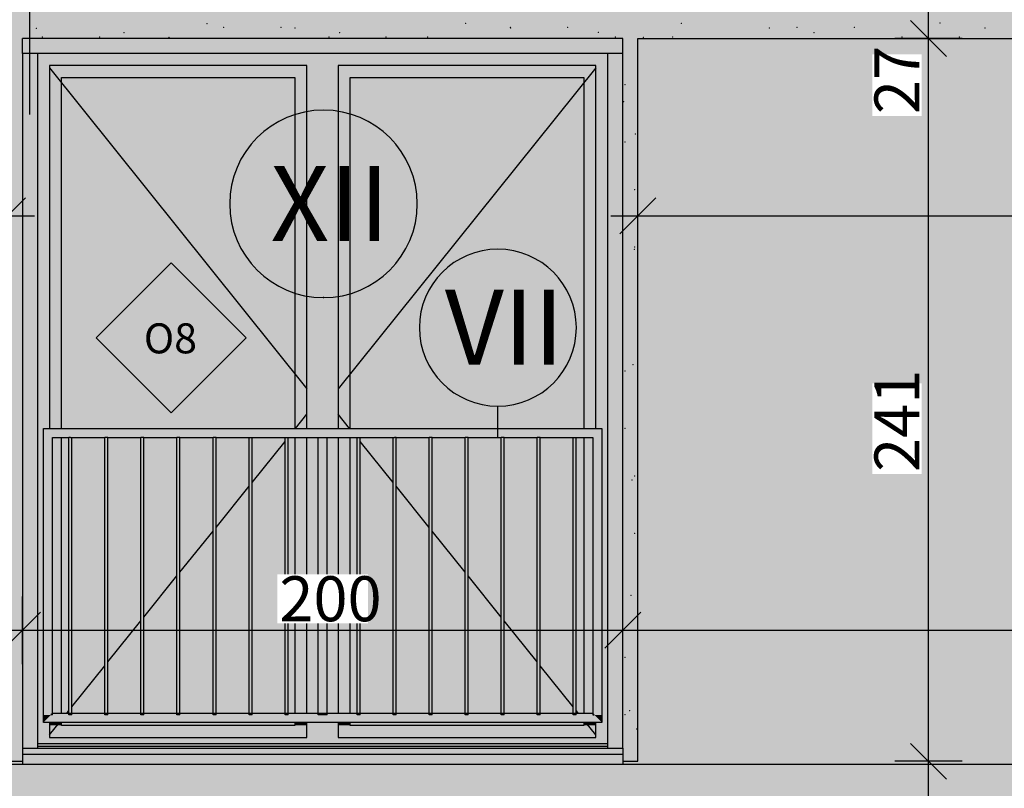
# Model space of a CAD drawing. Extents: x 150 to 9975, y 25 to 1460.
# Drawn here: x 3960 to 4288, y 690 to 946 of the extents above; entities that cross this region are included whole.
import ezdxf
from ezdxf.xclip import XClip

# ---------------------------------------------------------------- set-up
doc = ezdxf.new("R2010")
doc.units = 0
doc.header["$LTSCALE"] = 0.2
doc.header["$MEASUREMENT"] = 0
doc.header["$XCLIPFRAME"] = 0
doc.linetypes.add('Wipeout_Contour', pattern=[25000, 0, -25000])
for name, color, linetype in [('BALUSTRADY', 7, 'Continuous'), ('OPISY.wykonawczy', 7, 'Continuous'), ('SZPALETY - RAMY OKIENNE', 7, 'Continuous'), ('WITRYNY', 7, 'Continuous'), ('WYMIARY.bud._wyk.', 7, 'Continuous'), ('ŚCIANY KONSTRUKCYJNE.ZEWN.', 7, 'Continuous')]:
    doc.layers.add(name, color=color, linetype=linetype)
doc.styles.add('GENERATED_STYLE_1', font='txt')
doc.styles.add('GENERATED_STYLE_2', font='txt')
doc.styles.add('GENERATED_STYLE_3', font='txt')

# ---------------------------------------------------------------- blocks, each defined once
blk = doc.blocks.new('Rysunek_1_1', base_point=(5845.06, 325))
at = {"layer": 'BALUSTRADY', "linetype": 'Continuous', "lineweight": 0, "ltscale": 0.2}
for points in [[(3971.06, 807), (3977.06, 807), (3977.06, 810), (3968.06, 810)], [(3971.06, 807), (3968.06, 810), (3968.06, 714.5), (3970.56, 714.5), (3971.06, 715)], [(3976.56, 715), (3977.06, 715), (3977.06, 714.5), (3977.56, 714.5), (3977.56, 807), (3976.56, 807)], [(3977.06, 807), (3989.06, 807), (3989.06, 810), (3977.06, 810)], [(3989.56, 714.5), (3989.56, 807), (3988.56, 807), (3988.56, 714.5)], [(3989.06, 807), (4001.06, 807), (4001.06, 810), (3989.06, 810)], [(4001.56, 714.5), (4001.56, 807), (4000.56, 807), (4000.56, 714.5)], [(4001.06, 807), (4013.06, 807), (4013.06, 810), (4001.06, 810)], [(4013.56, 714.5), (4013.56, 807), (4012.56, 807), (4012.56, 714.5)], [(4013.06, 807), (4025.06, 807), (4025.06, 810), (4013.06, 810)], [(4025.56, 714.5), (4025.56, 807), (4024.56, 807), (4024.56, 714.5)], [(4025.06, 807), (4037.06, 807), (4037.06, 810), (4025.06, 810)], [(4037.56, 714.5), (4037.56, 807), (4036.56, 807), (4036.56, 714.5)], [(4037.06, 807), (4049.06, 807), (4049.06, 810), (4037.06, 810)], [(4049.56, 714.5), (4049.56, 807), (4048.56, 807), (4048.56, 714.5)], [(4049.06, 807), (4061.06, 807), (4061.06, 810), (4049.06, 810)], [(4062.56, 714.5), (4062.56, 807), (4059.56, 807), (4059.56, 714.5)], [(4061.06, 807), (4073.06, 807), (4073.06, 810), (4061.06, 810)], [(4073.56, 714.5), (4073.56, 807), (4072.56, 807), (4072.56, 714.5)], [(4073.06, 807), (4085.06, 807), (4085.06, 810), (4073.06, 810)], [(4085.56, 714.5), (4085.56, 807), (4084.56, 807), (4084.56, 714.5)], [(4085.06, 807), (4097.06, 807), (4097.06, 810), (4085.06, 810)], [(4097.56, 714.5), (4097.56, 807), (4096.56, 807), (4096.56, 714.5)], [(4097.06, 807), (4109.06, 807), (4109.06, 810), (4097.06, 810)], [(4108.56, 807), (4108.56, 715), (4109.06, 715), (4109.56, 715), (4109.56, 807)], [(4109.06, 807), (4121.06, 807), (4121.06, 810), (4109.06, 810)], [(4120.56, 807), (4120.56, 715), (4121.06, 715), (4121.56, 715), (4121.56, 807)], [(4121.06, 807), (4133.06, 807), (4133.06, 810), (4121.06, 810)], [(4133.56, 807), (4132.56, 807), (4132.56, 714.5), (4133.06, 714.5), (4133.06, 715), (4133.56, 715)], [(4133.06, 807), (4145.06, 807), (4145.06, 810), (4133.06, 810)], [(4144.56, 807), (4144.56, 715), (4145.06, 715), (4145.56, 715), (4145.56, 807)], [(4145.06, 807), (4151.06, 807), (4154.06, 810), (4145.06, 810)], [(4154.06, 810), (4151.06, 807), (4151.06, 715), (4151.56, 714.5), (4154.06, 714.5)], [(3977.06, 715), (3971.06, 715), (3968.06, 712), (3977.06, 712)], [(3970.56, 714.5), (3968.06, 714.5), (3968.06, 712)], [(3977.06, 712), (3989.06, 712), (3989.06, 714.5), (3988.56, 714.5), (3988.56, 715), (3977.56, 715), (3977.56, 714.5), (3977.06, 714.5)], [(3989.06, 712), (4001.06, 712), (4001.06, 714.5), (4000.56, 714.5), (4000.56, 715), (3989.56, 715), (3989.56, 714.5), (3989.06, 714.5)], [(4001.06, 712), (4013.06, 712), (4013.06, 714.5), (4012.56, 714.5), (4012.56, 715), (4001.56, 715), (4001.56, 714.5), (4001.06, 714.5)], [(4013.06, 712), (4025.06, 712), (4025.06, 714.5), (4024.56, 714.5), (4024.56, 715), (4013.56, 715), (4013.56, 714.5), (4013.06, 714.5)], [(4025.06, 712), (4037.06, 712), (4037.06, 714.5), (4036.56, 714.5), (4036.56, 715), (4025.56, 715), (4025.56, 714.5), (4025.06, 714.5)], [(4037.06, 712), (4049.06, 712), (4049.06, 714.5), (4048.56, 714.5), (4048.56, 715), (4037.56, 715), (4037.56, 714.5), (4037.06, 714.5)], [(4049.06, 712), (4061.06, 712), (4061.06, 714.5), (4059.56, 714.5), (4059.56, 715), (4049.56, 715), (4049.56, 714.5), (4049.06, 714.5)], [(4061.06, 712), (4073.06, 712), (4073.06, 714.5), (4072.56, 714.5), (4072.56, 715), (4062.56, 715), (4062.56, 714.5), (4061.06, 714.5)], [(4073.06, 712), (4085.06, 712), (4085.06, 714.5), (4084.56, 714.5), (4084.56, 715), (4073.56, 715), (4073.56, 714.5), (4073.06, 714.5)], [(4085.06, 712), (4097.06, 712), (4097.06, 714.5), (4096.56, 714.5), (4096.56, 715), (4085.56, 715), (4085.56, 714.5), (4085.06, 714.5)], [(4097.56, 714.5), (4097.06, 714.5), (4097.06, 712), (4109.06, 712), (4109.06, 715), (4097.56, 715)], [(4121.06, 715), (4109.06, 715), (4109.06, 712), (4121.06, 712)], [(4121.06, 715), (4121.06, 712), (4133.06, 712), (4133.06, 714.5), (4132.56, 714.5), (4132.56, 715)], [(4145.06, 715), (4133.06, 715), (4133.06, 712), (4145.06, 712)], [(4151.06, 715), (4145.06, 715), (4145.06, 712), (4154.06, 712)], [(4151.56, 714.5), (4154.06, 712), (4154.06, 714.5)]]:
    blk.add_hatch(color=8, dxfattribs=at).paths.add_polyline_path(points)
at = {"layer": 'SZPALETY - RAMY OKIENNE', "linetype": 'Continuous', "lineweight": 15, "ltscale": 0.2}
for points in [[(4161.06, 935), (4161.06, 940), (3961.06, 940), (3961.06, 935)], [(3961.06, 935), (3961.06, 703.42), (3966.06, 703.42), (3966.06, 935)], [(4156.06, 935), (4156.06, 703.42), (4161.06, 703.42), (4161.06, 935)]]:
    blk.add_hatch(color=31, dxfattribs=at).paths.add_polyline_path(points)
at = {"layer": 'SZPALETY - RAMY OKIENNE', "linetype": 'Continuous', "lineweight": 0, "ltscale": 0.2}
blk.add_hatch(color=8, dxfattribs=at).paths.add_polyline_path([(3961.06, 698), (4161.06, 698), (4161.06, 701.38), (3961.06, 701.38)])
at = {"layer": 'ŚCIANY KONSTRUKCYJNE.ZEWN.', "linetype": 'Continuous', "lineweight": 5, "ltscale": 0.2}
for color, points in [(27, [(3060.06, 967.23), (2978.56, 967.23), (2978.56, 940), (3056.06, 940), (3056.06, 699), (3061.06, 699), (3061.06, 940), (3261.06, 940), (3261.06, 699), (3266.06, 699), (3266.06, 940), (3580.06, 940), (3580.06, 699), (3585.06, 699), (3585.06, 940), (3785.06, 940), (3785.06, 699), (3790.06, 699), (3790.06, 940), (3956.06, 940), (3956.06, 699), (3961.06, 699), (3961.06, 940), (4161.06, 940), (4161.06, 699), (4166.06, 699), (4166.06, 940), (4580.06, 940), (4580.06, 699), (4585.06, 699), (4585.06, 940), (4785.06, 940), (4785.06, 699), (4790.06, 699), (4790.06, 940), (4956.06, 940), (4956.06, 699), (4961.06, 699), (4961.06, 940), (5161.06, 940), (5161.06, 699), (5166.06, 699), (5166.06, 940), (5342.56, 940), (5342.56, 967.23), (5274.61, 967.23), (5274.61, 969), (5272.61, 969), (5272.61, 967.23), (5162.06, 967.23), (5162.06, 969), (5160.06, 969), (5160.06, 967.23), (5062.06, 967.23), (5062.06, 969), (5060.06, 969), (5060.06, 967.23), (4962.06, 967.23), (4962.06, 969), (4960.06, 969), (4960.06, 967.23), (4874.06, 967.23), (4874.06, 969), (4872.06, 969), (4872.06, 967.23), (4786.06, 967.23), (4786.06, 969), (4784.06, 969), (4784.06, 967.23), (4686.06, 967.23), (4686.06, 969), (4684.06, 969), (4684.06, 967.23), (4586.06, 967.23), (4586.06, 969), (4584.06, 969), (4584.06, 967.23), (4480.09, 967.23), (4480.09, 969), (4478.09, 969), (4478.09, 967.23), (4374.09, 967.23), (4374.09, 969), (4372.09, 969), (4372.09, 967.23), (4268.06, 967.23), (4268.06, 969), (4266.06, 969), (4266.06, 967.23), (4162.06, 967.23), (4162.06, 969), (4160.06, 969), (4160.06, 967.23), (4062.06, 967.23), (4062.06, 969), (4060.06, 969), (4060.06, 967.23), (3962.06, 967.23), (3962.06, 969), (3960.06, 969), (3960.06, 967.23), (3874.06, 967.23), (3874.06, 969), (3872.06, 969), (3872.06, 967.23), (3786.06, 967.23), (3786.06, 969), (3784.06, 969), (3784.06, 967.23), (3686.06, 967.23), (3686.06, 969), (3684.06, 969), (3684.06, 967.23), (3586.06, 967.23), (3586.06, 969), (3584.06, 969), (3584.06, 967.23), (3478.06, 967.23), (3478.06, 969), (3476.06, 969), (3476.06, 967.23), (3370.06, 967.23), (3370.06, 969), (3368.06, 969), (3368.06, 967.23), (3262.06, 967.23), (3262.06, 969), (3260.06, 969), (3260.06, 967.23), (3162.6, 967.23), (3162.6, 969), (3160.6, 969), (3160.6, 967.23), (3062.06, 967.23), (3062.06, 969), (3060.06, 969)]), (9, [(3974.06, 810), (4051.86, 810), (4051.86, 927), (3974.06, 927)]), (9, [(4148.06, 927), (4070.26, 927), (4070.26, 810), (4148.06, 810)]), (9, [(3976.56, 807), (3974.06, 807), (3974.06, 715), (3976.56, 715)]), (9, [(3977.56, 807), (3977.56, 715), (3988.56, 715), (3988.56, 807)]), (9, [(3989.56, 715), (4000.56, 715), (4000.56, 807), (3989.56, 807)]), (9, [(4001.56, 715), (4012.56, 715), (4012.56, 807), (4001.56, 807)]), (9, [(4013.56, 715), (4024.56, 715), (4024.56, 807), (4013.56, 807)]), (9, [(4025.56, 715), (4036.56, 715), (4036.56, 807), (4025.56, 807)]), (9, [(4037.56, 807), (4037.56, 715), (4048.56, 715), (4048.56, 807)]), (9, [(4051.86, 807), (4049.56, 807), (4049.56, 715), (4051.86, 715)]), (9, [(4072.56, 807), (4070.26, 807), (4070.26, 715), (4072.56, 715)]), (9, [(4073.56, 715), (4084.56, 715), (4084.56, 807), (4073.56, 807)]), (9, [(4085.56, 715), (4096.56, 715), (4096.56, 807), (4085.56, 807)]), (9, [(4097.56, 807), (4097.56, 715), (4108.56, 715), (4108.56, 807)]), (9, [(4109.56, 715), (4120.56, 715), (4120.56, 807), (4109.56, 807)]), (9, [(4132.56, 807), (4121.56, 807), (4121.56, 715), (4132.56, 715)]), (9, [(4133.56, 715), (4144.56, 715), (4144.56, 807), (4133.56, 807)]), (9, [(4145.56, 807), (4145.56, 715), (4148.06, 715), (4148.06, 807)]), (9, [(4051.86, 712), (3974.06, 712), (3974.06, 711), (4051.86, 711)]), (9, [(4070.26, 712), (4070.26, 711), (4148.06, 711), (4148.06, 712)]), (252, [(5342.56, 698), (2978.56, 698), (2978.56, 675), (3550.81, 675), (3550.81, 687), (3566.31, 687), (3566.31, 675), (4147.81, 675), (4147.81, 687), (4163.31, 687), (4163.31, 675), (4390.81, 675), (4390.81, 687), (4403.31, 687), (4403.31, 675), (5120.06, 675), (5120.06, 687), (5130.06, 687), (5130.06, 675), (5342.56, 675)])]:
    blk.add_hatch(color=color, dxfattribs=at).paths.add_polyline_path(points)
at = {"layer": 'ŚCIANY KONSTRUKCYJNE.ZEWN.', "linetype": 'Continuous', "lineweight": 0, "ltscale": 0.2}
for color, points in [(254, [(3956.06, 940), (3790.06, 940), (3790.06, 699), (3785.06, 699), (3785.06, 698), (3961.06, 698), (3961.06, 699), (3956.06, 699)]), (254, [(4580.06, 940), (4166.06, 940), (4166.06, 699), (4161.06, 699), (4161.06, 698), (4585.06, 698), (4585.06, 699), (4580.06, 699)]), (8, [(3966.06, 935), (3966.06, 931), (3970.06, 931), (4055.86, 931), (4066.26, 931), (4152.06, 931), (4156.06, 931), (4156.06, 935)]), (8, [(3966.06, 707), (3970.06, 707), (3970.06, 712), (3968.06, 712), (3968.06, 714.5), (3968.06, 810), (3970.06, 810), (3970.06, 931), (3966.06, 931)]), (8, [(3970.06, 931), (3970.06, 927), (3974.06, 927), (4051.86, 927), (4055.86, 927), (4055.86, 931)]), (8, [(4066.26, 931), (4055.86, 931), (4055.86, 810), (4066.26, 810)]), (8, [(4152.06, 931), (4066.26, 931), (4066.26, 927), (4070.26, 927), (4148.06, 927), (4152.06, 927)]), (8, [(4152.06, 931), (4152.06, 810), (4154.06, 810), (4154.06, 712), (4152.06, 712), (4152.06, 707), (4156.06, 707), (4156.06, 931)]), (8, [(3970.06, 927), (3970.06, 810), (3974.06, 810), (3974.06, 927)]), (8, [(4051.86, 810), (4055.86, 810), (4055.86, 927), (4051.86, 927)]), (8, [(4066.26, 810), (4070.26, 810), (4070.26, 927), (4066.26, 927)]), (8, [(4152.06, 927), (4148.06, 927), (4148.06, 810), (4152.06, 810)]), (8, [(3971.06, 715), (3974.06, 715), (3974.06, 807), (3971.06, 807)]), (8, [(4051.86, 807), (4051.86, 715), (4055.86, 715), (4055.86, 807)]), (8, [(4059.56, 807), (4055.86, 807), (4055.86, 715), (4059.56, 715)]), (8, [(4062.56, 807), (4062.56, 715), (4066.26, 715), (4066.26, 807)]), (8, [(4066.26, 807), (4066.26, 715), (4070.26, 715), (4070.26, 807)]), (8, [(4148.06, 715), (4151.06, 715), (4151.06, 807), (4148.06, 807)]), (8, [(3970.06, 712), (3970.06, 711), (3974.06, 711), (3974.06, 712)]), (8, [(4051.86, 712), (4051.86, 711), (4055.86, 711), (4055.86, 712)]), (8, [(4066.26, 712), (4055.86, 712), (4055.86, 707), (4066.26, 707)]), (8, [(4066.26, 712), (4066.26, 711), (4070.26, 711), (4070.26, 712)]), (8, [(4148.06, 711), (4152.06, 711), (4152.06, 712), (4148.06, 712)]), (8, [(3974.06, 711), (3970.06, 711), (3970.06, 707), (4055.86, 707), (4055.86, 711), (4051.86, 711)]), (8, [(4070.26, 711), (4066.26, 711), (4066.26, 707), (4152.06, 707), (4152.06, 711), (4148.06, 711)]), (8, [(3966.06, 707), (3966.06, 705), (4156.06, 705), (4156.06, 707), (4152.06, 707), (4066.26, 707), (4055.86, 707), (3970.06, 707)]), (8, [(3961.06, 703.38), (4161.06, 703.38), (4156.06, 703.42), (4156.06, 704), (3966.06, 704), (3966.06, 703.42), (3961.06, 703.42)]), (8, [(3961.06, 703.38), (3961.06, 701.38), (4161.06, 701.38), (4161.06, 703.38)]), (8, [(3966.06, 705), (3966.06, 704), (4156.06, 704), (4156.06, 705)])]:
    blk.add_hatch(color=color, dxfattribs=at).paths.add_polyline_path(points)
at = {"layer": 'BALUSTRADY', "linetype": 'Continuous', "ltscale": 0.2}
for p, q in [((3968.06, 810), (3977.06, 810)), ((3968.06, 714.5), (3968.06, 810)), ((3971.06, 807), (3976.56, 807)), ((3971.06, 714.5), (3971.06, 807)), ((3977.06, 807), (3976.56, 807)), ((3976.56, 714.5), (3976.56, 807)), ((3977.06, 810), (3989.06, 810)), ((3977.06, 807), (3988.56, 807)), ((3977.56, 714.5), (3977.56, 807)), ((3989.56, 807), (3988.56, 807)), ((3988.56, 714.5), (3988.56, 807)), ((3989.06, 810), (4001.06, 810)), ((3989.56, 807), (4000.56, 807)), ((3989.56, 714.5), (3989.56, 807)), ((4001.56, 807), (4000.56, 807)), ((4000.56, 714.5), (4000.56, 807)), ((4001.06, 810), (4013.06, 810)), ((4001.56, 807), (4012.56, 807)), ((4001.56, 714.5), (4001.56, 807)), ((4013.56, 807), (4012.56, 807)), ((4012.56, 714.5), (4012.56, 807)), ((4013.06, 810), (4025.06, 810)), ((4013.56, 807), (4024.56, 807)), ((4013.56, 714.5), (4013.56, 807)), ((4025.56, 807), (4024.56, 807)), ((4024.56, 714.5), (4024.56, 807)), ((4025.06, 810), (4037.06, 810)), ((4025.56, 807), (4037.06, 807)), ((4025.56, 714.5), (4025.56, 807)), ((4036.56, 714.5), (4036.56, 807)), ((4037.06, 810), (4049.06, 810)), ((4037.06, 807), (4049.06, 807)), ((4037.56, 714.5), (4037.56, 807)), ((4048.56, 714.5), (4048.56, 807)), ((4049.06, 810), (4061.06, 810)), ((4049.06, 807), (4061.06, 807)), ((4049.56, 714.5), (4049.56, 807)), ((4059.56, 714.5), (4059.56, 807)), ((4061.06, 810), (4073.06, 810)), ((4061.06, 807), (4073.06, 807)), ((4062.56, 714.5), (4062.56, 807)), ((4072.56, 714.5), (4072.56, 807)), ((4073.06, 810), (4085.06, 810)), ((4073.06, 807), (4085.06, 807)), ((4073.56, 714.5), (4073.56, 807)), ((4084.56, 714.5), (4084.56, 807)), ((4085.06, 810), (4097.06, 810)), ((4085.56, 807), (4085.06, 807)), ((4085.56, 807), (4096.56, 807)), ((4085.56, 714.5), (4085.56, 807)), ((4097.56, 807), (4096.56, 807)), ((4096.56, 714.5), (4096.56, 807)), ((4097.06, 810), (4109.06, 810)), ((4097.56, 807), (4108.56, 807)), ((4097.56, 714.5), (4097.56, 807)), ((4109.56, 807), (4108.56, 807)), ((4108.56, 714.5), (4108.56, 807)), ((4109.06, 810), (4121.06, 810)), ((4109.56, 807), (4120.56, 807)), ((4109.56, 714.5), (4109.56, 807)), ((4121.56, 807), (4120.56, 807)), ((4120.56, 714.5), (4120.56, 807)), ((4121.06, 810), (4133.06, 810)), ((4121.56, 807), (4132.56, 807)), ((4121.56, 714.5), (4121.56, 807)), ((4133.56, 807), (4132.56, 807)), ((4132.56, 714.5), (4132.56, 807)), ((4133.06, 810), (4145.06, 810)), ((4133.56, 807), (4145.06, 807)), ((4133.56, 714.5), (4133.56, 807)), ((4144.56, 714.5), (4144.56, 807)), ((4145.06, 810), (4154.06, 810)), ((4145.06, 807), (4151.06, 807)), ((4145.56, 714.5), (4145.56, 807)), ((4151.06, 807), (4151.06, 714.5)), ((4154.06, 810), (4154.06, 714.5)), ((3968.06, 712), (3968.06, 714.5)), ((3977.06, 712), (3968.06, 712)), ((3971.06, 715), (3970.56, 714.5)), ((3971.06, 714.5), (3970.56, 714.5)), ((3977.06, 715), (3971.06, 715)), ((3977.56, 714.5), (3976.56, 714.5)), ((3989.06, 715), (3977.06, 715)), ((3989.06, 712), (3977.06, 712)), ((3989.56, 714.5), (3988.56, 714.5)), ((4001.06, 715), (3989.06, 715)), ((4001.06, 712), (3989.06, 712)), ((4001.56, 714.5), (4000.56, 714.5)), ((4013.06, 715), (4001.06, 715)), ((4013.06, 712), (4001.06, 712)), ((4013.56, 714.5), (4012.56, 714.5)), ((4025.06, 715), (4013.06, 715)), ((4025.06, 712), (4013.06, 712)), ((4025.56, 714.5), (4024.56, 714.5)), ((4037.06, 715), (4025.06, 715)), ((4037.06, 712), (4025.06, 712)), ((4037.56, 714.5), (4036.56, 714.5)), ((4049.06, 715), (4037.06, 715)), ((4049.06, 712), (4037.06, 712)), ((4049.56, 714.5), (4048.56, 714.5)), ((4061.06, 715), (4049.06, 715)), ((4061.06, 712), (4049.06, 712)), ((4062.56, 714.5), (4059.56, 714.5)), ((4073.06, 715), (4061.06, 715)), ((4073.06, 712), (4061.06, 712)), ((4073.56, 714.5), (4072.56, 714.5)), ((4085.06, 715), (4073.06, 715)), ((4085.06, 712), (4073.06, 712)), ((4085.56, 714.5), (4084.56, 714.5)), ((4097.06, 715), (4085.06, 715)), ((4097.06, 712), (4085.06, 712)), ((4097.56, 714.5), (4096.56, 714.5)), ((4109.06, 715), (4097.06, 715)), ((4109.06, 712), (4097.06, 712)), ((4109.56, 714.5), (4108.56, 714.5)), ((4121.06, 715), (4109.06, 715)), ((4121.06, 712), (4109.06, 712)), ((4121.56, 714.5), (4120.56, 714.5)), ((4133.06, 715), (4121.06, 715)), ((4133.06, 712), (4121.06, 712)), ((4133.56, 714.5), (4132.56, 714.5)), ((4145.06, 715), (4133.06, 715)), ((4145.06, 712), (4133.06, 712)), ((4145.56, 714.5), (4144.56, 714.5)), ((4151.06, 715), (4145.06, 715)), ((4154.06, 712), (4145.06, 712)), ((4151.06, 715), (4151.56, 714.5)), ((4151.06, 714.5), (4151.56, 714.5)), ((4154.06, 714.5), (4154.06, 712))]:
    blk.add_line(p, q, dxfattribs=at)
at = {"layer": 'OPISY.wykonawczy', "linetype": 'Continuous', "ltscale": 0.2}
for p, q in [((4010.65, 865.19), (3985.65, 840.19)), ((4035.65, 840.19), (4010.65, 865.19)), ((3985.65, 840.19), (4010.65, 815.19)), ((4010.65, 815.19), (4035.65, 840.19))]:
    blk.add_line(p, q, dxfattribs=at)
at = {"layer": 'SZPALETY - RAMY OKIENNE', "linetype": 'Continuous', "ltscale": 0.2}
for p, q in [((3961.06, 935), (3961.06, 940)), ((4161.06, 940), (3961.06, 940)), ((4161.06, 935), (4161.06, 940)), ((3961.06, 935), (3961.06, 703.43)), ((4161.06, 935), (3961.06, 935)), ((3966.06, 935), (3966.06, 703.41)), ((4156.06, 703.4), (4156.06, 935)), ((4161.06, 703.43), (4161.06, 935)), ((3961.06, 701.38), (3961.06, 698)), ((4161.06, 701.38), (4161.06, 698)), ((3961.06, 698), (4161.06, 698))]:
    blk.add_line(p, q, dxfattribs=at)
at = {"layer": 'WITRYNY', "linetype": 'Continuous', "ltscale": 0.2}
for p, q in [((3963.52, 914.64), (3963.52, 1103.05)), ((4119.45, 807), (4119.45, 817.44)), ((4119.45, 817.44), (4119.45, 817.44))]:
    blk.add_line(p, q, dxfattribs=at)
for centre, radius, start, end in [((4061.36, 884.85), 31.25, 0, 180), ((4061.36, 884.85), 31.25, 180, 0), ((4119.45, 843.59), 26.15, 0, 180), ((4119.45, 843.59), 26.15, 180, 0)]:
    blk.add_arc(centre, radius, start, end, dxfattribs=at)
blk.add_point((4061.36, 853.6), dxfattribs=at)
at = {"layer": 'WYMIARY.bud._wyk.', "linetype": 'Continuous', "ltscale": 0.2}
for p, q in [((4262.9, 940), (4262.9, 967.23)), ((4256.9, 946), (4268.9, 934)), ((4274.15, 940), (4251.65, 940)), ((4262.9, 699), (4262.9, 940)), ((4166.06, 869.63), (4166.06, 892.13)), ((3950.06, 874.88), (3962.06, 886.88)), ((4172.06, 886.88), (4160.06, 874.88)), ((3956.06, 880.88), (3965.06, 880.88)), ((4157.06, 880.88), (4166.06, 880.88)), ((4166.06, 880.88), (4580.06, 880.88)), ((3961.06, 731.45), (3961.06, 753.95)), ((4161.06, 731.45), (4161.06, 753.95)), ((3967.06, 748.7), (3955.06, 736.7)), ((4167.06, 748.7), (4155.06, 736.7)), ((3785.06, 742.7), (3961.06, 742.7)), ((3961.06, 742.7), (4161.06, 742.7)), ((4161.06, 742.7), (4585.06, 742.7)), ((4256.9, 705), (4268.9, 693)), ((4274.15, 699), (4251.65, 699)), ((4262.9, 675), (4262.9, 699))]:
    blk.add_line(p, q, dxfattribs=at)
at = {"layer": 'ŚCIANY KONSTRUKCYJNE.ZEWN.', "linetype": 'Continuous', "ltscale": 0.2}
for p, q in [((4166.06, 940), (4580.06, 940)), ((4166.06, 699), (4166.06, 940)), ((3970.06, 931), (3970.06, 810)), ((4055.86, 931), (3970.06, 931)), ((3970.06, 930.16), (4055.86, 823.24)), ((4055.86, 810), (4055.86, 931)), ((4066.26, 931), (4066.26, 810)), ((4152.06, 931), (4066.26, 931)), ((4152.06, 930.16), (4066.26, 823.24)), ((4152.06, 810), (4152.06, 931)), ((3974.06, 810), (3974.06, 927)), ((3974.06, 927), (4051.86, 927)), ((4051.86, 927), (4051.86, 810)), ((4070.26, 810), (4070.26, 927)), ((4070.26, 927), (4148.06, 927)), ((4148.06, 927), (4148.06, 810)), ((4052.04, 810), (4055.86, 814.76)), ((4070.08, 810), (4066.26, 814.76)), ((3974.06, 715), (3974.06, 807)), ((4049.56, 806.91), (4049.63, 807)), ((4051.86, 807), (4051.86, 715)), ((4055.86, 715), (4055.86, 807)), ((4066.26, 807), (4066.26, 715)), ((4070.26, 715), (4070.26, 807)), ((4072.56, 806.91), (4072.49, 807)), ((4148.06, 807), (4148.06, 715)), ((4037.56, 791.96), (4048.56, 805.67)), ((4084.56, 791.96), (4073.56, 805.67)), ((4025.56, 777), (4036.56, 790.71)), ((4096.56, 777), (4085.56, 790.71)), ((4013.56, 762.05), (4024.56, 775.76)), ((4108.56, 762.05), (4097.56, 775.76)), ((4001.56, 747.09), (4012.56, 760.8)), ((4120.56, 747.09), (4109.56, 760.8)), ((3989.56, 732.14), (4000.56, 745.85)), ((4132.56, 732.14), (4121.56, 745.85)), ((3977.56, 717.18), (3988.56, 730.89)), ((4144.56, 717.18), (4133.56, 730.89)), ((3975.81, 715), (3976.56, 715.94)), ((4146.31, 715), (4145.56, 715.94)), ((3970.06, 712), (3970.06, 707)), ((3970.06, 707.84), (3973.4, 712)), ((3974.06, 711), (3974.06, 712)), ((4051.86, 712), (4051.86, 711)), ((4055.86, 707), (4055.86, 712)), ((4066.26, 712), (4066.26, 707)), ((4070.26, 711), (4070.26, 712)), ((4148.06, 712), (4148.06, 711)), ((4152.06, 707.84), (4148.72, 712)), ((4152.06, 707), (4152.06, 712)), ((4051.86, 711), (3974.06, 711)), ((4148.06, 711), (4070.26, 711)), ((3970.06, 707), (4055.86, 707)), ((4066.26, 707), (4152.06, 707)), ((3961.06, 703.43), (3961.06, 703.38)), ((3961.06, 703.38), (3961.06, 701.38)), ((3961.06, 703.38), (4161.06, 703.38)), ((3966.06, 705), (4156.06, 705)), ((3966.06, 704), (4156.06, 704)), ((4161.06, 703.43), (4161.06, 703.38)), ((4161.06, 703.38), (4161.06, 701.38)), ((3956.06, 699), (3961.06, 699)), ((3961.06, 701.38), (4161.06, 701.38)), ((4161.06, 699), (4166.06, 699)), ((3785.06, 698), (3961.06, 698)), ((4161.06, 698), (4585.06, 698))]:
    blk.add_line(p, q, dxfattribs=at)
at = {"layer": 'ŚCIANY KONSTRUKCYJNE.ZEWN.', "color": 251, "linetype": 'Continuous', "lineweight": 5, "ltscale": 0.2}
for p in [(4022.55, 944.99), (4108.72, 945.06), (4180.56, 945.03), (4266.73, 945.11), (3965.65, 943.43), (3994.92, 941.95), (4028.15, 943.67), (4047.24, 943.67), (4051.82, 943.51), (4066.76, 941.92), (4123.61, 943.67), (4123.66, 943.48), (4142.7, 943.67), (4152.94, 942), (4209.83, 943.55), (4219.07, 943.67), (4224.78, 941.97), (4238.16, 943.67), (4281.68, 943.52), (3967.69, 940.48), (3986.78, 940.48), (4009.86, 940.37), (4063.15, 940.48), (4082.24, 940.48), (4096.04, 940.45), (4158.61, 940.48), (4167.88, 940.42), (4177.7, 940.48), (4254.05, 940.49), (4254.07, 940.48), (4273.16, 940.48), (4161.79, 924.57), (4161.35, 918.88), (4161.79, 905.48), (4165.25, 908.17), (4164.97, 889.57), (4164.87, 869.72), (4164.97, 870.48), (4164.5, 831.28), (4161.79, 829.12), (4161.79, 810.02), (4164.97, 794.11), (4164.13, 792.83), (4164.97, 775.02), (4163.76, 754.39), (4166.01, 748.18), (4161.79, 733.66), (4163.38, 715.94), (4161.79, 714.56), (4165.64, 709.74)]:
    blk.add_point(p, dxfattribs=at)
at = {"linetype": 'Continuous', "char_height": 25, "attachment_point": 4, "style": 'GENERATED_STYLE_2'}
for s, insert in [('\\A1;{\\fArial Narrow Europa Środkowa|b1|i0|c0|p34;XII}', (4043.72, 884.98)), ('\\A1;{\\fArial Narrow Europa Środkowa|b1|i0|c0|p34;VII}', (4101.81, 843.72))]:
    blk.add_mtext(s, dxfattribs=dict(at, insert=insert))
at = {"layer": 'OPISY.wykonawczy', "linetype": 'Continuous', "insert": (4001.51, 835.02), "char_height": 10, "attachment_point": 7, "style": 'GENERATED_STYLE_3'}
blk.add_mtext('\\A1;{\\fArial|b1|i0|c238|p38;O8}', dxfattribs=at)
at = {"color": 254, "linetype": 'Wipeout_Contour', "lineweight": 0, "ltscale": 17406.914422}
blk.add_wipeout([(4260.58, 914.12), (4260.58, 934.68), (4244.22, 934.68), (4244.22, 914.12)], dxfattribs=at).dxf.layer = 'WYMIARY.bud._wyk.'
at = {"color": 254, "linetype": 'Wipeout_Contour', "lineweight": 0, "ltscale": 17315.464499}
blk.add_wipeout([(4260.58, 794.82), (4260.58, 824.98), (4244.22, 824.98), (4244.22, 794.82)], dxfattribs=at).dxf.layer = 'WYMIARY.bud._wyk.'
at = {"color": 254, "linetype": 'Wipeout_Contour', "lineweight": 0, "ltscale": 16521.292531}
blk.add_wipeout([(4045.98, 745.02), (4076.14, 745.02), (4076.14, 761.38), (4045.98, 761.38)], dxfattribs=at).dxf.layer = 'WYMIARY.bud._wyk.'
at = {"layer": 'WYMIARY.bud._wyk.', "linetype": 'Continuous', "char_height": 15, "attachment_point": 7, "rotation": 90, "style": 'GENERATED_STYLE_1'}
for s, insert in [('\\A1;{\\fArial Narrow Europa Środkowa|b0|i0|c0|p34;27}', (4259.9, 914.8)), ('\\A1;{\\fArial Narrow Europa Środkowa|b0|i0|c0|p34;241}', (4259.9, 795.5))]:
    blk.add_mtext(s, dxfattribs=dict(at, insert=insert))
at = {"layer": 'WYMIARY.bud._wyk.', "linetype": 'Continuous', "insert": (4046.66, 745.7), "char_height": 15, "attachment_point": 7, "style": 'GENERATED_STYLE_1'}
blk.add_mtext('\\A1;{\\fArial Narrow Europa Środkowa|b0|i0|c0|p34;200}', dxfattribs=at)

msp = doc.modelspace()

# ---------------------------------------------------------------- block references
at = {"linetype": 'Continuous', "ltscale": 0.2}
ref = msp.add_blockref('Rysunek_1_1', (5845.06, 325), dxfattribs=at)
XClip(ref).set_block_clipping_path([(203.1338206099, 75), (8139.9246882294, 1266.354283825)])

doc.saveas('drawing.dxf')
